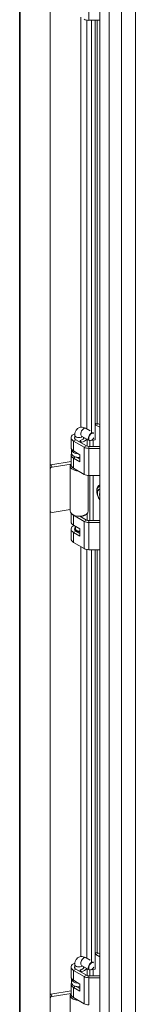
# Model space of a CAD drawing. Units: inches. Extents: x 19 to 393, y 7 to 244.
# Drawn here: x 361 to 363, y 195 to 213 of the extents above; entities that cross this region are included whole.
import ezdxf

# ---------------------------------------------------------------- set-up
doc = ezdxf.new("R2010")
doc.units = ezdxf.units.IN
doc.header["$LTSCALE"] = 24
doc.header["$MEASUREMENT"] = 0
doc.layers.add('Visible (ANSI)', color=7, linetype='Continuous', lineweight=5)
doc.layers.add('Visible Narrow (ANSI)', color=7, linetype='Continuous', lineweight=5)

msp = doc.modelspace()

# ---------------------------------------------------------------- linework, layer by layer
at = {"layer": 'Visible (ANSI)'}
for p, q in [((361.668, 183.754), (361.668, 224.643)), ((361.668, 183.752), (361.668, 224.642)), ((361.123, 183.692), (361.123, 224.58)), ((361.134, 183.67), (361.134, 224.559)), ((362.553, 183.524), (362.553, 224.456)), ((362.553, 212.574), (362.358, 212.574)), ((362.404, 212.574), (362.404, 205.236)), ((362.468, 205.102), (362.468, 212.574)), ((362.505, 205.398), (362.505, 212.574)), ((362.485, 205.395), (362.468, 205.385)), ((362.482, 205.367), (362.553, 205.326)), ((362.524, 205.391), (362.553, 205.375)), ((362.106, 205.123), (362.106, 205.189)), ((362.229, 205.169), (362.364, 205.091)), ((362.308, 205.306), (362.384, 205.263)), ((362.04, 205.141), (362.04, 204.964)), ((362.083, 205.082), (362.275, 204.971)), ((362.124, 205.106), (362.316, 204.995)), ((362.205, 205.06), (362.205, 205.093)), ((362.205, 205.093), (362.219, 205.06)), ((362.219, 205.052), (362.219, 205.06)), ((362.264, 205.123), (362.264, 205.149)), ((362.329, 205.112), (362.329, 204.99)), ((362.358, 204.985), (362.553, 204.985)), ((362.374, 204.985), (362.374, 205.088)), ((362.403, 205.095), (362.404, 205.092)), ((362.404, 205.092), (362.468, 205.102)), ((362.408, 205.098), (362.404, 205.095)), ((362.404, 205.096), (362.404, 205.092)), ((362.437, 205.097), (362.437, 204.985)), ((362.04, 204.835), (362.04, 204.658)), ((362.049, 204.867), (362.049, 204.932)), ((362.083, 204.905), (362.196, 204.839)), ((362.196, 204.839), (362.196, 204.71)), ((362.358, 204.951), (362.553, 204.951)), ((361.682, 204.66), (362.04, 204.715)), ((361.702, 204.618), (362.04, 204.67)), ((362.024, 204.642), (362.024, 203.836)), ((362.04, 204.661), (362.028, 204.662)), ((362.196, 204.71), (362.083, 204.776)), ((362.134, 204.794), (362.196, 204.759)), ((362.083, 204.599), (362.275, 204.488)), ((362.346, 204.468), (362.346, 203.836)), ((362.358, 204.468), (362.553, 204.468)), ((362.374, 203.664), (362.374, 204.468)), ((362.437, 204.468), (362.437, 203.664)), ((362.553, 204.146), (362.549, 204.149)), ((362.549, 204.116), (362.553, 204.113)), ((362.024, 203.862), (361.702, 203.812)), ((362.04, 203.795), (362.04, 203.642)), ((362.275, 203.65), (362.083, 203.761)), ((362.329, 203.795), (362.329, 203.668)), ((362.083, 203.583), (362.196, 203.518)), ((362.197, 203.743), (362.316, 203.674)), ((362.205, 203.739), (362.205, 203.744)), ((362.219, 203.739), (362.216, 203.745)), ((362.219, 203.731), (362.219, 203.739)), ((362.358, 203.664), (362.553, 203.664)), ((362.553, 203.63), (362.358, 203.63)), ((362.04, 203.514), (362.04, 203.336)), ((362.196, 203.389), (362.083, 203.455)), ((362.106, 203.495), (362.106, 203.514)), ((362.122, 203.514), (362.122, 203.561)), ((362.124, 203.479), (362.196, 203.437)), ((362.196, 203.518), (362.196, 203.389)), ((362.275, 203.166), (362.083, 203.277)), ((362.553, 203.146), (362.358, 203.146)), ((362.404, 203.146), (362.404, 195.808)), ((362.468, 195.674), (362.468, 203.146)), ((362.505, 195.971), (362.505, 203.146)), ((362.308, 195.879), (362.384, 195.835)), ((362.485, 195.968), (362.468, 195.958)), ((362.482, 195.94), (362.553, 195.899)), ((362.524, 195.964), (362.553, 195.947)), ((362.04, 195.714), (362.04, 195.537)), ((362.106, 195.695), (362.106, 195.762)), ((362.229, 195.742), (362.364, 195.664)), ((362.264, 195.695), (362.264, 195.722)), ((362.083, 195.655), (362.275, 195.544)), ((362.124, 195.679), (362.316, 195.568)), ((362.205, 195.633), (362.205, 195.666)), ((362.205, 195.666), (362.219, 195.633)), ((362.219, 195.625), (362.219, 195.633)), ((362.329, 195.684), (362.329, 195.563)), ((362.358, 195.558), (362.553, 195.558)), ((362.358, 195.524), (362.553, 195.524)), ((362.374, 195.558), (362.374, 195.661)), ((362.403, 195.668), (362.404, 195.665)), ((362.404, 195.665), (362.468, 195.674)), ((362.408, 195.671), (362.404, 195.668)), ((362.404, 195.668), (362.404, 195.665)), ((362.437, 195.67), (362.437, 195.558)), ((362.04, 195.408), (362.04, 195.23)), ((362.049, 195.44), (362.049, 195.504)), ((362.083, 195.478), (362.196, 195.412)), ((362.196, 195.283), (362.083, 195.349)), ((362.134, 195.367), (362.196, 195.331)), ((362.196, 195.412), (362.196, 195.283)), ((361.682, 195.233), (362.04, 195.288)), ((361.702, 195.191), (362.04, 195.243)), ((362.024, 195.214), (362.024, 194.408)), ((362.04, 195.233), (362.028, 195.235)), ((362.083, 195.171), (362.275, 195.061))]:
    msp.add_line(p, q, dxfattribs=at)
for centre, major_axis, ratio, start_param, end_param in [((362.358, 212.642), (-0.118, 0), 0.57735, 0.785398, 1.570796), ((362.482, 205.303), (0.0395, -0.0684), 0.57735, 2.356194, 2.623618), ((362.524, 205.327), (-0.0395, 0.0684), 0.57735, 5.497787, 6.283185), ((362.185, 205.141), (-0.144, 0), 0.57735, 5.279743, 7.068583), ((362.185, 205.141), (-0.0853, 0), 0.57735, 5.895869, 7.068583), ((362.404, 205.16), (0.0395, 0.0684), 0.57735, 0.2225, 3.926991), ((362.408, 205.157), (-0.0363, -0.0629), 0.57735, 3.107709, 7.887865), ((362.185, 205.141), (0.0853, 0), 0.57735, 4.948626, 6.382726), ((362.185, 205.141), (0.144, 0), 0.57735, 4.948626, 5.972197), ((362.358, 205.02), (0.0592, 0), 0.57735, 3.926991, 4.712389), ((362.185, 204.835), (-0.144, 0), 0.57735, 5.932442, 7.068583), ((362.185, 204.964), (-0.144, 0), 0.57735, 0, 0.785398), ((362.185, 204.932), (-0.136, 0), 0.57735, 6.237551, 7.755787), ((362.185, 204.867), (-0.136, 0), 0.57735, 0, 1.655886), ((362.358, 205.02), (0.118, 0), 0.57735, 3.926991, 4.712389), ((361.682, 204.628), (-0.0358, -0.0166), 0.788675, 4.36151, 4.762842), ((362.185, 204.642), (-0.161, 0), 0.57735, 6.057803, 7.75375), ((362.185, 204.658), (-0.144, 0), 0.57735, 0, 0.785398), ((361.702, 204.586), (0.0358, 0.0166), 0.788675, 1.219917, 2.35155), ((362.358, 204.536), (0.118, 0), 0.57735, 3.926991, 4.712389), ((362.618, 204.092), (-0.075, 0.13), 0.57735, 6.161184, 7.975983), ((362.618, 204.092), (0.0502, -0.087), 0.57735, 3.725633, 4.128349), ((361.702, 203.844), (-0.0358, -0.0166), 0.788675, 0.088284, 1.219917), ((362.185, 203.836), (-0.161, 0), 0.57735, 0, 1.832596), ((362.185, 203.82), (-0.144, 0), 0.57735, 0.561786, 0.785398), ((362.185, 203.82), (-0.144, 0), 0.57735, 1.807033, 2.579807), ((362.185, 203.836), (0.161, 0), 0.57735, 4.974188, 6.283185), ((362.185, 203.514), (-0.144, 0), 0.57735, 5.404517, 7.068583), ((362.185, 203.642), (-0.144, 0), 0.57735, 0, 0.785398), ((362.358, 203.698), (-0.118, 0), 0.57735, 0.785398, 1.570796), ((362.358, 203.698), (0.0592, 0), 0.57735, 3.926991, 4.712389), ((362.185, 203.514), (-0.0853, 0), 0.57735, 5.546561, 7.068583), ((362.185, 203.514), (-0.0789, 0), 0.57735, 5.639684, 8.000686), ((362.185, 203.514), (-0.0632, 0), 0.57735, 0, 1.754552), ((362.185, 203.336), (-0.144, 0), 0.57735, 0, 0.785398), ((362.358, 203.215), (-0.118, 0), 0.57735, 0.785398, 1.570796), ((362.482, 195.875), (0.0395, -0.0684), 0.57735, 2.356194, 2.623618), ((362.524, 195.9), (-0.0395, 0.0684), 0.57735, 5.497787, 6.283185), ((362.185, 195.714), (-0.144, 0), 0.57735, 5.279743, 7.068583), ((362.185, 195.714), (-0.0853, 0), 0.57735, 5.895869, 7.068583), ((362.185, 195.714), (0.0853, 0), 0.57735, 4.948626, 6.382726), ((362.185, 195.714), (0.144, 0), 0.57735, 4.948626, 5.972197), ((362.404, 195.733), (0.0395, 0.0684), 0.57735, 0.2225, 3.926991), ((362.408, 195.73), (-0.0363, -0.0629), 0.57735, 3.107709, 7.887865), ((362.185, 195.537), (-0.144, 0), 0.57735, 0, 0.785398), ((362.358, 195.592), (0.118, 0), 0.57735, 3.926991, 4.712389), ((362.358, 195.592), (0.0592, 0), 0.57735, 3.926991, 4.712389), ((362.185, 195.408), (-0.144, 0), 0.57735, 5.932442, 7.068583), ((362.185, 195.504), (-0.136, 0), 0.57735, 6.237551, 7.755787), ((362.185, 195.44), (-0.136, 0), 0.57735, 0, 1.655886), ((361.682, 195.201), (-0.0358, -0.0166), 0.788675, 4.36151, 4.762842), ((361.702, 195.158), (0.0358, 0.0166), 0.788675, 1.219917, 2.35155), ((362.185, 195.214), (-0.161, 0), 0.57735, 6.057803, 7.75375), ((362.185, 195.23), (-0.144, 0), 0.57735, 0, 0.785398), ((362.358, 195.109), (0.118, 0), 0.57735, 3.926991, 4.712389)]:
    msp.add_ellipse(centre, major_axis=major_axis, ratio=ratio, start_param=start_param, end_param=end_param, dxfattribs=at)
for points, knots in [([(362.106, 205.189), (362.106, 205.207), (362.108, 205.224), (362.119, 205.258), (362.128, 205.275), (362.151, 205.3), (362.163, 205.309), (362.189, 205.322), (362.202, 205.326), (362.23, 205.329), (362.245, 205.328), (362.275, 205.322), (362.29, 205.316), (362.305, 205.308), (362.307, 205.307), (362.308, 205.306)], [3.141593, 3.141593, 3.141593, 3.141593, 3.455752, 3.455752, 3.745192, 3.745192, 3.963232, 3.963232, 4.168036, 4.168036, 4.396343, 4.396343, 4.685194, 4.685194, 4.712389, 4.712389, 4.712389, 4.712389]), ([(362.226, 205.171), (362.226, 205.171), (362.227, 205.171), (362.228, 205.17), (362.229, 205.17), (362.229, 205.169)], [4.4997363, 4.4997363, 4.4997363, 4.4997363, 4.659689, 4.659689, 4.712389, 4.712389, 4.712389, 4.712389]), ([(362.518, 204.107), (362.516, 204.115), (362.513, 204.124), (362.507, 204.152), (362.504, 204.172), (362.504, 204.191)], [2.6921359, 2.6921359, 2.6921359, 2.6921359, 2.8343619, 2.8343619, 3.1531402, 3.1531402, 3.1531402, 3.1531402]), ([(362.106, 195.762), (362.106, 195.779), (362.108, 195.797), (362.119, 195.831), (362.128, 195.847), (362.151, 195.872), (362.163, 195.882), (362.189, 195.894), (362.202, 195.898), (362.23, 195.902), (362.245, 195.901), (362.275, 195.895), (362.29, 195.889), (362.305, 195.88), (362.307, 195.88), (362.308, 195.879)], [3.141593, 3.141593, 3.141593, 3.141593, 3.455752, 3.455752, 3.745192, 3.745192, 3.963232, 3.963232, 4.168036, 4.168036, 4.396343, 4.396343, 4.685194, 4.685194, 4.712389, 4.712389, 4.712389, 4.712389]), ([(362.226, 195.744), (362.226, 195.744), (362.227, 195.743), (362.228, 195.743), (362.229, 195.742), (362.229, 195.742)], [4.4997363, 4.4997363, 4.4997363, 4.4997363, 4.659689, 4.659689, 4.712389, 4.712389, 4.712389, 4.712389])]:
    msp.add_open_spline(points, degree=3, knots=knots, dxfattribs=at)
msp.add_rational_spline([(362.553, 204.117), (362.551, 204.117), (362.549, 204.116)], [1.00390425162, 1.00370284521, 1.00346762422], degree=2, dxfattribs=at)
at = {"layer": 'Visible Narrow (ANSI)'}
for p, q in [((362.723, 183.425), (362.723, 224.358)), ((362.941, 224.305), (362.941, 183.425)), ((363.187, 183.567), (363.187, 224.163)), ((362.358, 212.574), (362.358, 213.057)), ((362.213, 205.327), (362.213, 212.629)), ((362.322, 212.577), (362.322, 205.298)), ((362.482, 205.367), (362.524, 205.391)), ((362.083, 205.082), (362.124, 205.106)), ((362.083, 204.905), (362.083, 205.082)), ((362.275, 204.971), (362.316, 204.995)), ((362.358, 204.951), (362.358, 204.985)), ((362.275, 204.488), (362.275, 204.971)), ((362.358, 204.468), (362.358, 204.951)), ((361.702, 204.618), (361.682, 204.66)), ((362.083, 204.776), (362.121, 204.798)), ((362.083, 204.599), (362.083, 204.776)), ((362.083, 203.761), (362.086, 203.762)), ((362.083, 203.583), (362.083, 203.761)), ((362.275, 203.65), (362.316, 203.674)), ((362.275, 203.166), (362.275, 203.65)), ((362.358, 203.63), (362.358, 203.664)), ((362.358, 203.146), (362.358, 203.63)), ((362.083, 203.455), (362.124, 203.479)), ((362.083, 203.277), (362.083, 203.455)), ((362.213, 195.9), (362.213, 203.202)), ((362.322, 203.15), (362.322, 195.871)), ((362.482, 195.94), (362.524, 195.964)), ((362.083, 195.655), (362.124, 195.679)), ((362.083, 195.478), (362.083, 195.655)), ((362.275, 195.544), (362.316, 195.568)), ((362.275, 195.061), (362.275, 195.544)), ((362.358, 195.524), (362.358, 195.558)), ((362.358, 195.041), (362.358, 195.524)), ((362.083, 195.349), (362.121, 195.371)), ((362.083, 195.171), (362.083, 195.349)), ((361.702, 195.191), (361.682, 195.233))]:
    msp.add_line(p, q, dxfattribs=at)
for centre, major_axis, start_param, end_param in [((362.185, 205.189), (-0.0789, 0), 0, 2.442086), ((362.268, 205.238), (0.0395, 0.0684), 0, 3.141593), ((362.65, 204.11), (-0.107, 0.185), 6.193712, 7.943455), ((362.646, 204.108), (-0.1, 0.173), 6.214322, 7.057036), ((362.268, 195.811), (0.0395, 0.0684), 0, 3.141593), ((362.185, 195.762), (-0.0789, 0), 0, 2.442086)]:
    msp.add_ellipse(centre, major_axis=major_axis, ratio=0.57735, start_param=start_param, end_param=end_param, dxfattribs=at)

doc.saveas('drawing.dxf')
